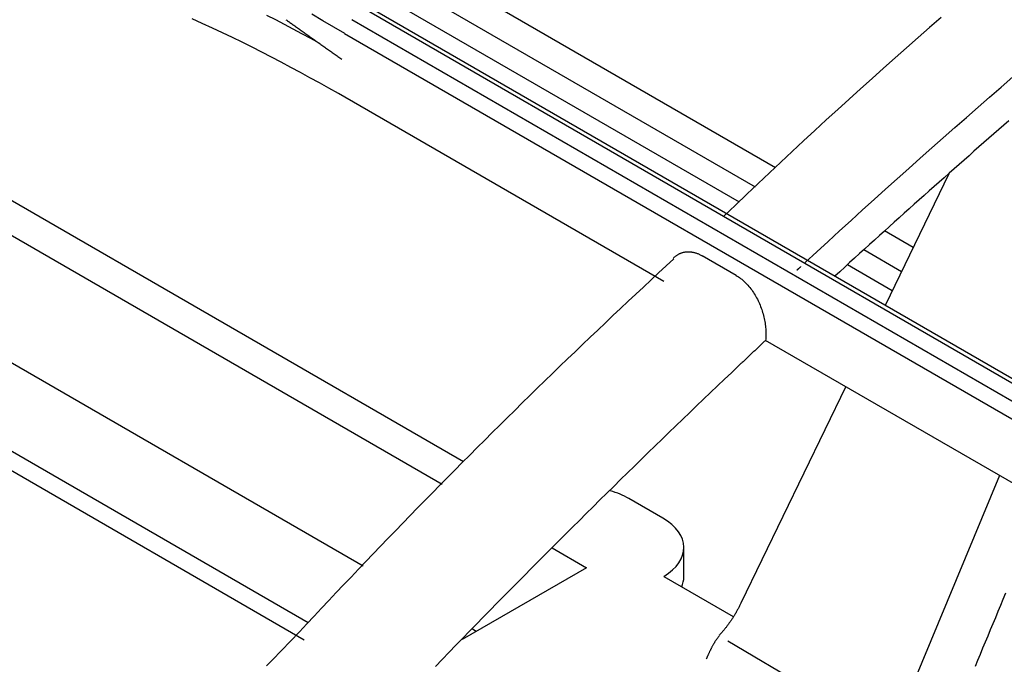
# Model space of a CAD drawing. Units: millimetres. Extents: x 0 to 5764, y 0 to 4111.
# Drawn here: x 2231 to 2265, y 3109 to 3131 of the extents above; entities that cross this region are included whole.
import ezdxf

# ---------------------------------------------------------------- set-up
doc = ezdxf.new("R2010")
doc.units = ezdxf.units.MM
doc.layers.add('LG-Product', color=3, linetype='Continuous')

msp = doc.modelspace()

# ---------------------------------------------------------------- linework, layer by layer
at = {"layer": 'LG-Product', "linetype": 'Continuous'}
for p, q in [((2256.939, 3126.331), (2231.597, 3140.963)), ((2246.113, 3116.138), (2206.818, 3138.825)), ((2205.48, 3138.393), (2245.366, 3115.365)), ((2234.069, 3138.472), (2256.23, 3125.677)), ((2242.622, 3112.527), (2201.355, 3136.352)), ((2236.747, 3136.08), (2255.669, 3125.155)), ((2240.722, 3110.562), (2201.351, 3133.292)), ((2240.586, 3109.96), (2201.382, 3132.594)), ((2242.685, 3131.843), (2268.616, 3116.872)), ((2268.595, 3117.03), (2242.881, 3131.876)), ((2268.16, 3116.501), (2242.232, 3131.47)), ((2267.915, 3116.015), (2241.985, 3130.986)), ((2253.058, 3122.395), (2241.767, 3128.914)), ((2262.952, 3126.13), (2260.739, 3121.566)), ((2261.711, 3123.576), (2260.722, 3124.147)), ((2260.002, 3123.499), (2261.308, 3122.745)), ((2255.573, 3122.606), (2254.394, 3123.286)), ((2259.432, 3122.983), (2260.985, 3122.086)), ((2267.695, 3113.945), (2256.594, 3120.354)), ((2259.373, 3118.749), (2255.736, 3111.246)), ((2264.704, 3115.671), (2261.698, 3108.439)), ((2253.022, 3114.191), (2251.843, 3114.871)), ((2249.181, 3113.163), (2250.381, 3112.47)), ((2253.754, 3112.149), (2253.754, 3113.17)), ((2250.381, 3112.47), (2246.066, 3109.978)), ((2253.057, 3112.17), (2255.469, 3110.778)), ((2246.551, 3110.258), (2246.416, 3110.336)), ((2255.28, 3109.94), (2260.258, 3106.995))]:
    msp.add_line(p, q, dxfattribs=at)
for points in [[(2241.986, 3130.987), (2241.606, 3131.21), (2241.227, 3131.434), (2240.85, 3131.66)], [(2241.767, 3128.914), (2241.439, 3129.096), (2241.11, 3129.278), (2240.781, 3129.459), (2240.45, 3129.64), (2240.119, 3129.819), (2239.786, 3129.997), (2239.451, 3130.173), (2239.115, 3130.347), (2238.776, 3130.519), (2238.434, 3130.688), (2238.09, 3130.855), (2237.744, 3131.019), (2237.396, 3131.181), (2237.046, 3131.341), (2236.694, 3131.499)], [(2241.105, 3130.654), (2240.806, 3130.818), (2240.505, 3130.981), (2240.203, 3131.143), (2239.899, 3131.303), (2239.593, 3131.461), (2239.286, 3131.618)], [(2239.949, 3131.472), (2239.977, 3131.453), (2240.004, 3131.433), (2240.032, 3131.413), (2240.059, 3131.393), (2240.086, 3131.373), (2240.114, 3131.354), (2240.141, 3131.334), (2240.169, 3131.315), (2240.196, 3131.295), (2240.224, 3131.276), (2240.252, 3131.256)], [(2262.682, 3131.547), (2262.282, 3131.199), (2261.882, 3130.85), (2261.482, 3130.5), (2261.083, 3130.147), (2260.684, 3129.793), (2260.286, 3129.438), (2259.888, 3129.08), (2259.491, 3128.721), (2259.094, 3128.361), (2258.698, 3127.999), (2258.302, 3127.635), (2257.906, 3127.269), (2257.511, 3126.902), (2257.117, 3126.534), (2256.723, 3126.163), (2256.329, 3125.792), (2255.936, 3125.419), (2255.543, 3125.044), (2255.15, 3124.668)], [(2240.252, 3131.256), (2240.284, 3131.233), (2240.316, 3131.211), (2240.349, 3131.188), (2240.381, 3131.165), (2240.414, 3131.142), (2240.446, 3131.119), (2240.478, 3131.097), (2240.511, 3131.074), (2240.543, 3131.051), (2240.576, 3131.028), (2240.608, 3131.005), (2240.641, 3130.982), (2240.673, 3130.959), (2240.706, 3130.936), (2240.738, 3130.913), (2240.771, 3130.89), (2240.803, 3130.867), (2240.836, 3130.844), (2240.869, 3130.821), (2240.901, 3130.798), (2240.934, 3130.775), (2240.967, 3130.751), (2240.999, 3130.728), (2241.032, 3130.705), (2241.065, 3130.682), (2241.097, 3130.659), (2241.13, 3130.636), (2241.163, 3130.612), (2241.195, 3130.589), (2241.228, 3130.566), (2241.261, 3130.543), (2241.294, 3130.52), (2241.326, 3130.496), (2241.359, 3130.473), (2241.392, 3130.45), (2241.425, 3130.427), (2241.458, 3130.403), (2241.491, 3130.38), (2241.524, 3130.357), (2241.556, 3130.334), (2241.589, 3130.31), (2241.622, 3130.287), (2241.655, 3130.264), (2241.688, 3130.24), (2241.721, 3130.217), (2241.754, 3130.194), (2241.787, 3130.171), (2241.82, 3130.147), (2241.853, 3130.124), (2241.886, 3130.101)], [(2257.969, 3123.055), (2258.366, 3123.421), (2258.764, 3123.786), (2259.162, 3124.149), (2259.56, 3124.512), (2259.959, 3124.874), (2260.358, 3125.234), (2260.757, 3125.594), (2261.157, 3125.953), (2261.557, 3126.31), (2261.957, 3126.667), (2262.358, 3127.023), (2262.759, 3127.378), (2263.16, 3127.731), (2263.562, 3128.084), (2263.964, 3128.436), (2264.366, 3128.787), (2264.769, 3129.137), (2265.172, 3129.485)], [(2265.037, 3127.966), (2264.863, 3127.816), (2264.69, 3127.665), (2264.517, 3127.514), (2264.343, 3127.363), (2264.17, 3127.211), (2263.996, 3127.06), (2263.823, 3126.908), (2263.65, 3126.756), (2263.477, 3126.604), (2263.304, 3126.451), (2263.131, 3126.299), (2262.958, 3126.146), (2262.785, 3125.993), (2262.612, 3125.84), (2262.439, 3125.687), (2262.266, 3125.533), (2262.093, 3125.379), (2261.921, 3125.225), (2261.748, 3125.071), (2261.575, 3124.917), (2261.403, 3124.762), (2261.23, 3124.607), (2261.058, 3124.452), (2260.886, 3124.297), (2260.713, 3124.142), (2260.541, 3123.986), (2260.369, 3123.83), (2260.196, 3123.675), (2260.024, 3123.518), (2259.852, 3123.362), (2259.68, 3123.205), (2259.508, 3123.049), (2259.336, 3122.892), (2259.164, 3122.734), (2258.993, 3122.577)], [(2253.412, 3123.184), (2253.146, 3122.939), (2252.881, 3122.694), (2252.616, 3122.448), (2252.352, 3122.202), (2252.087, 3121.955), (2251.823, 3121.708), (2251.559, 3121.46), (2251.295, 3121.211), (2251.032, 3120.962), (2250.769, 3120.712), (2250.505, 3120.462), (2250.243, 3120.211), (2249.98, 3119.96), (2249.718, 3119.708), (2249.455, 3119.455), (2249.194, 3119.202), (2248.932, 3118.948), (2248.67, 3118.694), (2248.409, 3118.439), (2248.148, 3118.184), (2247.887, 3117.928), (2247.627, 3117.671), (2247.366, 3117.414), (2247.106, 3117.156), (2246.846, 3116.898), (2246.587, 3116.639), (2246.327, 3116.379), (2246.068, 3116.119), (2245.809, 3115.858), (2245.55, 3115.597), (2245.292, 3115.335), (2245.033, 3115.073), (2244.775, 3114.81), (2244.518, 3114.546), (2244.26, 3114.282), (2244.002, 3114.018), (2243.745, 3113.752), (2243.488, 3113.486), (2243.232, 3113.22), (2242.975, 3112.953), (2242.719, 3112.685), (2242.463, 3112.417), (2242.207, 3112.149), (2241.951, 3111.879), (2241.696, 3111.609), (2241.441, 3111.339), (2241.186, 3111.068), (2240.931, 3110.796), (2240.677, 3110.524), (2240.423, 3110.251)], [(2253.394, 3123.207), (2253.409, 3123.222), (2253.424, 3123.236), (2253.44, 3123.25), (2253.455, 3123.263), (2253.471, 3123.276), (2253.488, 3123.288), (2253.504, 3123.3), (2253.521, 3123.311), (2253.538, 3123.322), (2253.556, 3123.333), (2253.574, 3123.342), (2253.592, 3123.352), (2253.61, 3123.361), (2253.628, 3123.369), (2253.647, 3123.377), (2253.666, 3123.384), (2253.685, 3123.391), (2253.704, 3123.397), (2253.724, 3123.402), (2253.743, 3123.407), (2253.763, 3123.412), (2253.783, 3123.416), (2253.804, 3123.419), (2253.824, 3123.422), (2253.845, 3123.424), (2253.865, 3123.426), (2253.886, 3123.427), (2253.907, 3123.427), (2253.928, 3123.427), (2253.95, 3123.426), (2253.971, 3123.425), (2253.993, 3123.423), (2254.015, 3123.42), (2254.037, 3123.417), (2254.059, 3123.414), (2254.081, 3123.409), (2254.103, 3123.404), (2254.125, 3123.399), (2254.147, 3123.393), (2254.17, 3123.386), (2254.192, 3123.379), (2254.214, 3123.371), (2254.237, 3123.363), (2254.259, 3123.354), (2254.282, 3123.344), (2254.304, 3123.333), (2254.327, 3123.323), (2254.349, 3123.311), (2254.372, 3123.299), (2254.394, 3123.286)], [(2257.686, 3122.793), (2257.688, 3122.796), (2257.691, 3122.798), (2257.693, 3122.8), (2257.696, 3122.803), (2257.698, 3122.805), (2257.701, 3122.808), (2257.704, 3122.81), (2257.706, 3122.812), (2257.709, 3122.815), (2257.711, 3122.817), (2257.714, 3122.819), (2257.716, 3122.822), (2257.719, 3122.824), (2257.722, 3122.827), (2257.724, 3122.829), (2257.727, 3122.831), (2257.729, 3122.834), (2257.732, 3122.836), (2257.734, 3122.839), (2257.737, 3122.841), (2257.74, 3122.843), (2257.742, 3122.846), (2257.745, 3122.848), (2257.747, 3122.85), (2257.75, 3122.853), (2257.752, 3122.855), (2257.755, 3122.858), (2257.758, 3122.86), (2257.76, 3122.862), (2257.763, 3122.865), (2257.765, 3122.867), (2257.768, 3122.869), (2257.771, 3122.872), (2257.773, 3122.874), (2257.776, 3122.877), (2257.778, 3122.879), (2257.781, 3122.881), (2257.783, 3122.884), (2257.786, 3122.886), (2257.789, 3122.888), (2257.791, 3122.891), (2257.794, 3122.893), (2257.796, 3122.896), (2257.799, 3122.898), (2257.801, 3122.9), (2257.804, 3122.903), (2257.807, 3122.905), (2257.809, 3122.907), (2257.812, 3122.91), (2257.814, 3122.912)], [(2255.573, 3122.606), (2255.611, 3122.583), (2255.65, 3122.558), (2255.688, 3122.531), (2255.726, 3122.503), (2255.764, 3122.473), (2255.801, 3122.442), (2255.838, 3122.409), (2255.874, 3122.375), (2255.909, 3122.339), (2255.944, 3122.303), (2255.979, 3122.265), (2256.012, 3122.225), (2256.045, 3122.185), (2256.078, 3122.143), (2256.109, 3122.1), (2256.14, 3122.056), (2256.17, 3122.012), (2256.199, 3121.966), (2256.227, 3121.92), (2256.254, 3121.873), (2256.281, 3121.825), (2256.306, 3121.777), (2256.33, 3121.728), (2256.354, 3121.678), (2256.376, 3121.628), (2256.398, 3121.577), (2256.418, 3121.526), (2256.438, 3121.475), (2256.456, 3121.424), (2256.473, 3121.372), (2256.489, 3121.32), (2256.505, 3121.268), (2256.519, 3121.216), (2256.532, 3121.163), (2256.544, 3121.111), (2256.555, 3121.059), (2256.565, 3121.006), (2256.573, 3120.954), (2256.581, 3120.903), (2256.587, 3120.851), (2256.593, 3120.8), (2256.597, 3120.749), (2256.601, 3120.698), (2256.603, 3120.647), (2256.604, 3120.597), (2256.604, 3120.547), (2256.603, 3120.498), (2256.601, 3120.449), (2256.598, 3120.401), (2256.594, 3120.354)], [(2256.594, 3120.354), (2256.57, 3120.331), (2256.546, 3120.309), (2256.522, 3120.287), (2256.498, 3120.264), (2256.475, 3120.242), (2256.451, 3120.22), (2256.427, 3120.197), (2256.403, 3120.175), (2256.379, 3120.153), (2256.355, 3120.13), (2256.332, 3120.108), (2256.308, 3120.085), (2256.284, 3120.063), (2256.26, 3120.041), (2256.236, 3120.018), (2256.213, 3119.996), (2256.189, 3119.973), (2256.165, 3119.951), (2256.141, 3119.929), (2256.117, 3119.906), (2256.093, 3119.884), (2256.07, 3119.861), (2256.046, 3119.839), (2256.022, 3119.816), (2255.998, 3119.794), (2255.974, 3119.772), (2255.951, 3119.749), (2255.927, 3119.727), (2255.903, 3119.704), (2255.879, 3119.682), (2255.855, 3119.659), (2255.832, 3119.637), (2255.808, 3119.614), (2255.784, 3119.592), (2255.76, 3119.569), (2255.736, 3119.547), (2255.713, 3119.525), (2255.689, 3119.502), (2255.665, 3119.48), (2255.641, 3119.457), (2255.617, 3119.435), (2255.594, 3119.412), (2255.57, 3119.39), (2255.546, 3119.367), (2255.522, 3119.345), (2255.498, 3119.322), (2255.475, 3119.3), (2255.451, 3119.277), (2255.427, 3119.254), (2255.403, 3119.232)], [(2255.403, 3119.232), (2255.162, 3119.003), (2254.921, 3118.774), (2254.68, 3118.545), (2254.439, 3118.315), (2254.199, 3118.084), (2253.958, 3117.854), (2253.718, 3117.623), (2253.478, 3117.391), (2253.238, 3117.16), (2252.998, 3116.928), (2252.758, 3116.695), (2252.518, 3116.462), (2252.279, 3116.229), (2252.04, 3115.995), (2251.8, 3115.761), (2251.561, 3115.527), (2251.322, 3115.292), (2251.083, 3115.057), (2250.844, 3114.822), (2250.606, 3114.586), (2250.367, 3114.349), (2250.129, 3114.112), (2249.89, 3113.875), (2249.652, 3113.638), (2249.414, 3113.4), (2249.175, 3113.161), (2248.937, 3112.923), (2248.699, 3112.683), (2248.461, 3112.444), (2248.223, 3112.204), (2247.985, 3111.964), (2247.747, 3111.723), (2247.509, 3111.482), (2247.271, 3111.24), (2247.034, 3110.998), (2246.796, 3110.756), (2246.558, 3110.513), (2246.32, 3110.27), (2246.083, 3110.027), (2245.845, 3109.783), (2245.607, 3109.539), (2245.37, 3109.294), (2245.132, 3109.049)], [(2263.87, 3109.054), (2263.959, 3109.266), (2264.047, 3109.478), (2264.135, 3109.69), (2264.223, 3109.902), (2264.312, 3110.114), (2264.4, 3110.326), (2264.488, 3110.538), (2264.576, 3110.75), (2264.665, 3110.962), (2264.753, 3111.174), (2264.841, 3111.386), (2264.929, 3111.597)], [(2255.736, 3111.246), (2255.723, 3111.221), (2255.711, 3111.196), (2255.699, 3111.171), (2255.686, 3111.146), (2255.674, 3111.121), (2255.661, 3111.096), (2255.648, 3111.071), (2255.635, 3111.046), (2255.622, 3111.022), (2255.609, 3110.998), (2255.595, 3110.973), (2255.582, 3110.949), (2255.568, 3110.925), (2255.554, 3110.901), (2255.54, 3110.878), (2255.526, 3110.854), (2255.512, 3110.83), (2255.498, 3110.807), (2255.483, 3110.784), (2255.469, 3110.76), (2255.454, 3110.737), (2255.439, 3110.714), (2255.424, 3110.691), (2255.409, 3110.669), (2255.394, 3110.646), (2255.379, 3110.623), (2255.363, 3110.601), (2255.348, 3110.579), (2255.332, 3110.556), (2255.316, 3110.534), (2255.3, 3110.512), (2255.284, 3110.491), (2255.268, 3110.469), (2255.251, 3110.447), (2255.235, 3110.426), (2255.218, 3110.404), (2255.201, 3110.383), (2255.185, 3110.362), (2255.168, 3110.341), (2255.15, 3110.32), (2255.133, 3110.299), (2255.116, 3110.278), (2255.098, 3110.258), (2255.081, 3110.237), (2255.063, 3110.217), (2255.045, 3110.197), (2255.027, 3110.177), (2255.009, 3110.156), (2254.99, 3110.137), (2254.972, 3110.117)], [(2240.423, 3110.251), (2239.478, 3109.274)], [(2254.98, 3110.104), (2254.967, 3110.089), (2254.955, 3110.074), (2254.943, 3110.059), (2254.932, 3110.044), (2254.92, 3110.029), (2254.909, 3110.013), (2254.898, 3109.998), (2254.887, 3109.983), (2254.876, 3109.967), (2254.865, 3109.952), (2254.855, 3109.936), (2254.845, 3109.92), (2254.834, 3109.905), (2254.824, 3109.889), (2254.815, 3109.873), (2254.805, 3109.858), (2254.795, 3109.842), (2254.786, 3109.826), (2254.777, 3109.81), (2254.768, 3109.794), (2254.759, 3109.778), (2254.75, 3109.762), (2254.741, 3109.746), (2254.732, 3109.73), (2254.724, 3109.714), (2254.715, 3109.698), (2254.707, 3109.682), (2254.699, 3109.665), (2254.691, 3109.649), (2254.682, 3109.633), (2254.675, 3109.617), (2254.667, 3109.601), (2254.659, 3109.584), (2254.651, 3109.568), (2254.643, 3109.552), (2254.636, 3109.536), (2254.628, 3109.519), (2254.621, 3109.503), (2254.613, 3109.487), (2254.606, 3109.471), (2254.599, 3109.454), (2254.591, 3109.438), (2254.584, 3109.422), (2254.577, 3109.406), (2254.57, 3109.389), (2254.563, 3109.373), (2254.556, 3109.357), (2254.549, 3109.341), (2254.541, 3109.325), (2254.534, 3109.308)], [(2239.478, 3109.274), (2239.411, 3109.205), (2239.344, 3109.136), (2239.277, 3109.067)]]:
    msp.add_lwpolyline(points, dxfattribs=at)
for centre, start_param, end_param in [((2250.076, 3113.85), 3.926991, 4.245666), ((2251.254, 3113.17), 2.37622, 3.926991), ((2251.254, 3112.149), 2.903096, 3.1416)]:
    msp.add_ellipse(centre, major_axis=(-2.5, 0), ratio=0.57735, start_param=start_param, end_param=end_param, dxfattribs=at)

doc.saveas('drawing.dxf')
